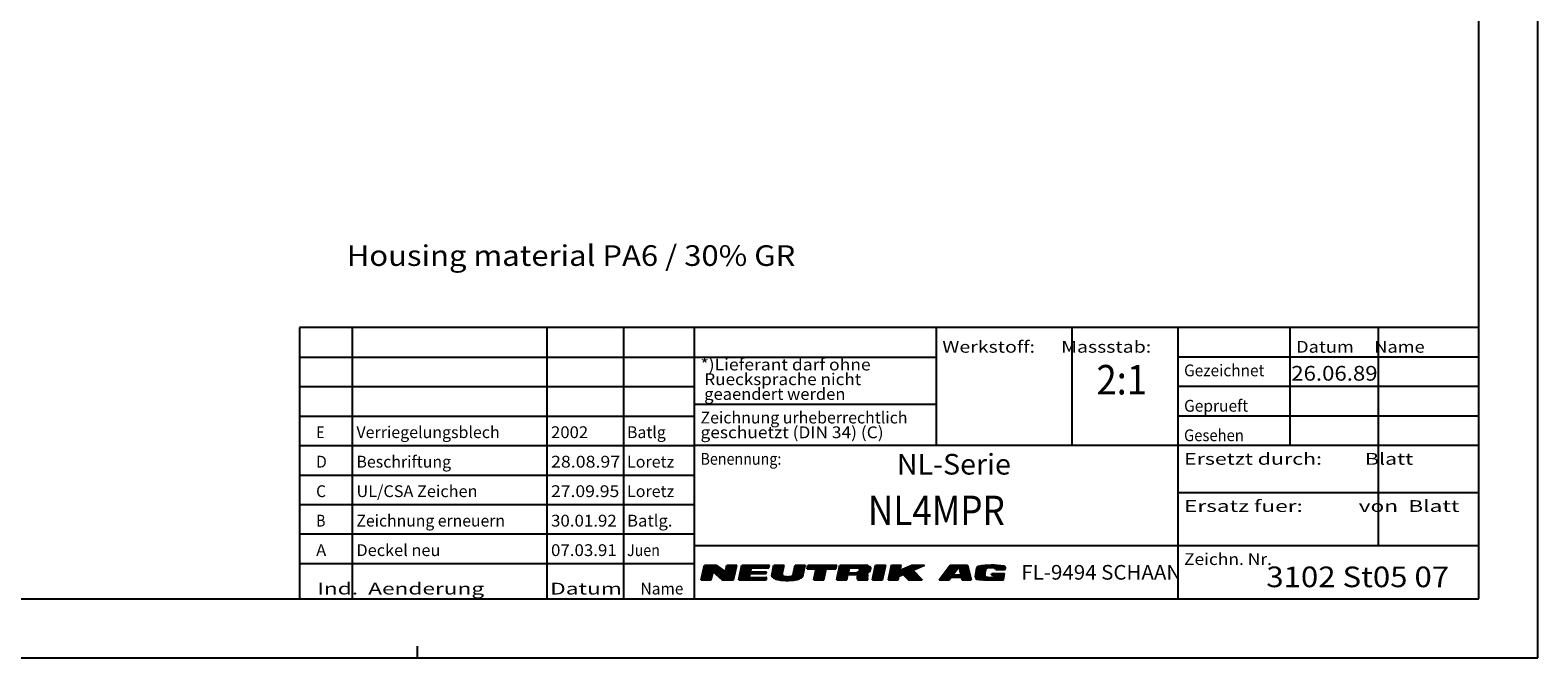
# Model space of a CAD drawing. Extents: x 0 to 420, y 0 to 297.
# Drawn here: x 164 to 420, y 0 to 106 of the extents above; entities that cross this region are included whole.
import ezdxf
from ezdxf.enums import TextEntityAlignment as Align

# ---------------------------------------------------------------- set-up
doc = ezdxf.new("R2010")
doc.units = 0
doc.header["$LTSCALE"] = 23.1
doc.layers.get('0').update_dxf_attribs({"linetype": 'CONTINUOUS'})
for name, color, linetype in [('035', 7, 'CONTINUOUS'), ('05', 7, 'CONTINUOUS'), ('BEM1', 7, 'CONTINUOUS'), ('RAHMEN', 7, 'CONTINUOUS')]:
    doc.layers.add(name, color=color, linetype=linetype)
doc.styles.get("Standard").update_dxf_attribs({"font": 'txt', "width": 0.8})

msp = doc.modelspace()

# ---------------------------------------------------------------- linework, layer by layer
at = {"color": 7, "linetype": 'CONTINUOUS'}
for p, q in [((420, 0), (420, 297)), ((420, 0), (420, 297)), ((0, 0), (420, 0)), ((0, 0), (420, 0))]:
    msp.add_line(p, q, dxfattribs=at)
at = {"layer": '035', "color": 3, "linetype": 'CONTINUOUS'}
for p, q in [((278.11, 13.21), (278.66, 15.69)), ((278.66, 15.69), (280.68, 15.69)), ((280.68, 15.69), (282.22, 14.61)), ((282.22, 14.61), (282.47, 15.69)), ((282.47, 15.69), (284.17, 15.69)), ((283.62, 13.21), (284.17, 15.69)), ((284.48, 13.21), (285.03, 15.69)), ((285.03, 15.69), (289.68, 15.69)), ((289.59, 15.25), (289.68, 15.69)), ((290.08, 13.97), (290.46, 15.69)), ((290.46, 15.69), (292.16, 15.69)), ((291.83, 14.18), (292.16, 15.69)), ((293.7, 14.1), (294.05, 15.69)), ((294.05, 15.69), (295.75, 15.69)), ((295.34, 13.85), (295.75, 15.69)), ((296.07, 15.07), (296.21, 15.69)), ((296.21, 15.69), (301.1, 15.69)), ((300.96, 15.07), (301.1, 15.69)), ((301.09, 13.21), (301.64, 15.69)), ((301.64, 15.69), (306, 15.69)), ((307.14, 13.21), (307.69, 15.69)), ((307.69, 15.69), (309.4, 15.69)), ((308.85, 13.21), (309.4, 15.69)), ((309.86, 13.21), (310.41, 15.69)), ((310.41, 15.69), (312.04, 15.69)), ((311.86, 14.85), (313.83, 15.69)), ((311.86, 14.85), (312.04, 15.69)), ((313.83, 15.69), (316, 15.69)), ((314, 14.84), (316, 15.69)), ((318.46, 13.21), (320.33, 15.69)), ((320.33, 15.69), (323.28, 15.69)), ((320.78, 14.06), (321.79, 15.41)), ((321.79, 15.41), (322.13, 14.06)), ((323.28, 15.69), (323.9, 13.21)), ((278.11, 13.21), (279.82, 13.21)), ((279.82, 13.21), (280.13, 14.61)), ((280.13, 14.61), (281.68, 13.21)), ((281.68, 13.21), (283.62, 13.21)), ((284.48, 13.21), (289.13, 13.21)), ((286.28, 13.65), (286.43, 14.31)), ((286.28, 13.65), (289.23, 13.65)), ((286.43, 14.31), (289.14, 14.31)), ((286.49, 14.6), (286.64, 15.25)), ((286.49, 14.6), (289.21, 14.6)), ((286.64, 15.25), (289.59, 15.25)), ((289.13, 13.21), (289.23, 13.65)), ((289.14, 14.31), (289.21, 14.6)), ((296.07, 15.07), (297.62, 15.07)), ((297.21, 13.21), (297.62, 15.07)), ((297.21, 13.21), (298.92, 13.21)), ((298.92, 13.21), (299.33, 15.07)), ((299.33, 15.07), (300.96, 15.07)), ((301.09, 13.21), (302.8, 13.21)), ((302.8, 13.21), (303, 14.14)), ((303, 14.14), (304.45, 14.14)), ((303.07, 14.43), (303.25, 15.25)), ((303.07, 14.43), (304.43, 14.43)), ((303.25, 15.25), (304.66, 15.25)), ((304.53, 14.44), (304.43, 14.43)), ((304.45, 14.14), (304.53, 14.12)), ((304.66, 14.51), (304.53, 14.44)), ((304.53, 14.12), (304.59, 14.09)), ((304.59, 14.09), (304.62, 14.04)), ((304.6, 13.41), (304.63, 13.86)), ((304.62, 14.04), (304.63, 13.97)), ((304.63, 13.97), (304.63, 13.86)), ((304.66, 15.25), (304.77, 15.23)), ((304.79, 14.59), (304.66, 14.51)), ((304.66, 13.21), (306.38, 13.21)), ((304.77, 15.23), (304.86, 15.19)), ((304.89, 14.7), (304.79, 14.59)), ((304.86, 15.19), (304.91, 15.11)), ((304.94, 14.78), (304.89, 14.7)), ((304.91, 15.11), (304.95, 15.02)), ((304.95, 14.92), (304.94, 14.78)), ((304.95, 15.02), (304.95, 14.92)), ((306.31, 13.47), (306.35, 14.05)), ((307.14, 13.21), (308.85, 13.21)), ((309.86, 13.21), (311.49, 13.21)), ((311.49, 13.21), (311.63, 13.83)), ((311.63, 13.83), (312.36, 14.14)), ((312.36, 14.14), (313.28, 13.21)), ((313.28, 13.21), (315.61, 13.21)), ((314, 14.84), (315.61, 13.21)), ((318.46, 13.21), (320.14, 13.21)), ((320.14, 13.21), (320.5, 13.69)), ((320.5, 13.69), (322.23, 13.69)), ((320.78, 14.06), (322.13, 14.06)), ((322.23, 13.69), (322.35, 13.21)), ((322.35, 13.21), (323.9, 13.21)), ((324.62, 13.72), (324.88, 15.24)), ((326.23, 14.05), (326.39, 14.96)), ((327.35, 14.08), (327.39, 14.3)), ((327.35, 14.08), (327.97, 14.08)), ((327.39, 14.3), (329.56, 14.3)), ((327.81, 13.21), (327.82, 13.24)), ((327.81, 13.21), (329.37, 13.21)), ((327.95, 13.97), (327.97, 14.08)), ((328.1, 14.96), (329.68, 14.96)), ((329.37, 13.21), (329.56, 14.3)), ((329.68, 14.96), (329.72, 15.19))]:
    msp.add_line(p, q, dxfattribs=at)
for centre, radius, start, end in [((305.99, 14.3), 1.4, 74.2118, 89.7604), ((306.12, 14.76), 0.913, 49.8061, 74.2118), ((306.42, 15.11), 0.456, 15, 49.8059), ((325.19, 15.19), 0.311, 99.8028, 170), ((327.47, 2), 13.7, 81.6599, 99.8028), ((329.41, 15.24), 0.311, 350, 81.6599), ((290.36, 13.91), 0.284, 167.7945, 179.9993), ((290.36, 13.91), 0.284, 180.0001, 234.6229), ((291.47, 15.47), 2.2, 234.6229, 253.6105), ((292.21, 18.01), 4.85, 253.6104, 263.054), ((292.71, 22.09), 8.96, 263.054, 270), ((292, 14.14), 0.178, 166.696, 180), ((292, 14.14), 0.178, 179.9998, 225.0423), ((292.36, 14.5), 0.686, 225.0424, 247.53), ((292.6, 15.08), 1.32, 247.5299, 260.2785), ((292.76, 16.02), 2.26, 260.2784, 270), ((292.71, 22.09), 8.96, 270, 276.946), ((292.76, 16.02), 2.26, 270, 279.7216), ((292.92, 15.08), 1.32, 279.7215, 292.4701), ((293.16, 14.5), 0.686, 292.47, 314.9576), ((293.52, 14.14), 0.178, 314.9573, 347.1339), ((293.21, 18.01), 4.85, 276.946, 286.3896), ((293.96, 15.47), 2.2, 286.3895, 305.3771), ((295.07, 13.91), 0.284, 305.377, 347.7177), ((304.97, 13.41), 0.374, 180.772, 212.8819), ((305.31, 16.2), 2.08, 295.3416, 298.8637), ((305.88, 13.85), 0.57, 49.8058, 55.6064), ((306.06, 14.07), 0.285, 15.0004, 49.8063), ((306.7, 13.44), 0.388, 176, 216.8699), ((305.64, 15.6), 1.4, 298.8639, 315.7883), ((306.06, 14.07), 0.285, 355.6044, 14.9998), ((305.99, 15.27), 0.913, 315.7883, 340.1939), ((306.42, 15.11), 0.456, 340.1939, 14.9998), ((324.92, 13.67), 0.311, 170, 261.4615), ((326.91, 26.9), 13.7, 261.4615, 273.8118), ((326.53, 14), 0.311, 170, 261.5305), ((326.69, 14.9), 0.311, 99.7818, 170), ((327.01, 17.21), 3.56, 261.5305, 281.1931), ((327.24, 11.7), 3.56, 80.2083, 99.7818), ((327.64, 14.02), 0.311, 281.1931, 350), ((327.8, 14.9), 0.311, 11.4934, 80.2083)]:
    msp.add_arc(centre, radius, start, end, dxfattribs=at)
at = {"layer": '05', "color": 2, "linetype": 'CONTINUOUS'}
for p, q in [((210, 56), (210, 10)), ((410, 56), (210, 56)), ((219, 10), (219, 56)), ((252, 10), (252, 56)), ((265, 10), (265, 56)), ((277, 10), (277, 56)), ((318, 36), (318, 56)), ((341, 36), (341, 56)), ((359, 10), (359, 56)), ((378, 36), (378, 56)), ((393, 19), (393, 56)), ((410, 10), (410, 56)), ((277, 51), (318, 51)), ((410, 51), (359, 51)), ((410, 46), (359, 46)), ((277, 43), (318, 43)), ((410, 41), (359, 41)), ((410, 36), (277, 36)), ((410, 28), (359, 28)), ((410, 19), (277, 19)), ((210, 16), (277, 16))]:
    msp.add_line(p, q, dxfattribs=at)
at = {"layer": '05', "color": 4, "linetype": 'CONTINUOUS'}
for p, q in [((210, 51), (277, 51)), ((210, 46), (277, 46)), ((210, 41), (277, 41)), ((210, 36), (277, 36)), ((210, 31), (277, 31)), ((210, 26), (277, 26)), ((210, 21), (277, 21)), ((315.91, 15.66), (315.95, 15.69)), ((315.59, 13.21), (315.6, 13.22))]:
    msp.add_line(p, q, dxfattribs=at)
at = {"layer": '05', "color": 7, "linetype": 'CONTINUOUS'}
for p, q in [((278.12, 13.26), (280.56, 15.69)), ((278.21, 13.66), (280.24, 15.69)), ((278.3, 14.07), (279.92, 15.69)), ((278.39, 14.48), (279.6, 15.69)), ((278.39, 13.21), (280.8, 15.61)), ((278.48, 14.89), (279.29, 15.69)), ((278.57, 15.3), (278.97, 15.69)), ((280.04, 14.2), (278.64, 15.6)), ((278.71, 13.21), (280.98, 15.48)), ((280.1, 14.46), (278.87, 15.69)), ((281.54, 13.33), (279.18, 15.69)), ((281.99, 13.21), (279.5, 15.69)), ((282.3, 13.21), (279.82, 15.69)), ((282.62, 13.21), (280.14, 15.69)), ((280.29, 14.46), (281.17, 15.35)), ((282.94, 13.21), (280.46, 15.69)), ((283.26, 13.21), (281, 15.47)), ((281.29, 13.56), (283.42, 15.69)), ((281.46, 13.41), (283.74, 15.69)), ((281.63, 13.26), (284.06, 15.69)), ((281.89, 13.21), (284.11, 15.43)), ((282.28, 14.87), (283.1, 15.69)), ((282.37, 15.28), (282.79, 15.69)), ((283.79, 13.95), (282.39, 15.35)), ((283.85, 14.21), (282.45, 15.61)), ((282.46, 15.69), (282.47, 15.69)), ((283.9, 14.47), (282.68, 15.69)), ((283.96, 14.73), (283, 15.69)), ((284.02, 14.99), (283.32, 15.69)), ((284.08, 15.26), (283.64, 15.69)), ((284.13, 15.52), (283.96, 15.69)), ((284.49, 13.26), (286.92, 15.69)), ((284.58, 13.67), (286.6, 15.69)), ((284.67, 14.07), (286.29, 15.69)), ((284.76, 14.48), (285.97, 15.69)), ((284.85, 14.89), (285.65, 15.69)), ((284.94, 15.3), (285.33, 15.69)), ((286.4, 14.2), (285.01, 15.6)), ((286.62, 14.31), (285.23, 15.69)), ((286.52, 14.72), (285.55, 15.69)), ((286.58, 14.98), (285.87, 15.69)), ((286.63, 15.24), (286.18, 15.69)), ((286.94, 15.25), (286.5, 15.69)), ((286.8, 15.25), (287.24, 15.69)), ((287.26, 15.25), (286.82, 15.69)), ((287.12, 15.25), (287.56, 15.69)), ((287.58, 15.25), (287.14, 15.69)), ((287.44, 15.25), (287.88, 15.69)), ((287.9, 15.25), (287.46, 15.69)), ((287.76, 15.25), (288.2, 15.69)), ((288.21, 15.25), (287.77, 15.69)), ((288.07, 15.25), (288.51, 15.69)), ((288.53, 15.25), (288.09, 15.69)), ((288.39, 15.25), (288.83, 15.69)), ((288.85, 15.25), (288.41, 15.69)), ((288.71, 15.25), (289.15, 15.69)), ((289.17, 15.25), (288.73, 15.69)), ((289.03, 15.25), (289.47, 15.69)), ((289.49, 15.25), (289.05, 15.69)), ((289.35, 15.25), (289.66, 15.56)), ((289.63, 15.43), (289.37, 15.69)), ((289.68, 15.69), (289.68, 15.69)), ((290.1, 13.78), (292.01, 15.69)), ((290.11, 14.11), (291.7, 15.69)), ((290.2, 14.52), (291.38, 15.69)), ((290.27, 13.63), (292.12, 15.48)), ((290.29, 14.92), (291.06, 15.69)), ((290.38, 15.33), (290.74, 15.69)), ((291.83, 14.18), (290.44, 15.58)), ((291.89, 14.44), (290.64, 15.69)), ((291.95, 14.7), (290.96, 15.69)), ((292, 14.97), (291.28, 15.69)), ((292.06, 15.23), (291.59, 15.69)), ((292.12, 15.49), (291.91, 15.69)), ((292.96, 13.13), (295.51, 15.69)), ((293.29, 13.15), (295.73, 15.59)), ((293.72, 14.22), (295.2, 15.69)), ((293.81, 14.63), (294.88, 15.69)), ((293.9, 15.04), (294.56, 15.69)), ((294, 15.45), (294.24, 15.69)), ((295.4, 14.11), (294.01, 15.51)), ((295.46, 14.37), (294.14, 15.69)), ((295.52, 14.63), (294.46, 15.69)), ((295.58, 14.89), (294.78, 15.69)), ((295.63, 15.15), (295.09, 15.69)), ((295.69, 15.41), (295.41, 15.69)), ((295.75, 15.67), (295.73, 15.69)), ((296.13, 15.35), (296.47, 15.69)), ((296.17, 15.07), (296.79, 15.69)), ((296.67, 15.07), (296.18, 15.56)), ((296.99, 15.07), (296.37, 15.69)), ((296.48, 15.07), (297.11, 15.69)), ((297.31, 15.07), (296.68, 15.69)), ((296.8, 15.07), (297.42, 15.69)), ((299.02, 13.68), (297, 15.69)), ((297.12, 15.07), (297.74, 15.69)), ((297.22, 13.26), (299.65, 15.69)), ((297.31, 13.67), (299.33, 15.69)), ((299.08, 13.94), (297.32, 15.69)), ((297.4, 14.08), (299.01, 15.69)), ((297.44, 15.07), (298.06, 15.69)), ((297.49, 14.49), (298.7, 15.69)), ((297.58, 14.9), (298.38, 15.69)), ((299.13, 14.2), (297.64, 15.69)), ((299.19, 14.46), (297.96, 15.69)), ((299.25, 14.72), (298.28, 15.69)), ((299.31, 14.98), (298.59, 15.69)), ((299.53, 15.07), (298.91, 15.69)), ((299.85, 15.07), (299.23, 15.69)), ((299.35, 15.07), (299.97, 15.69)), ((300.17, 15.07), (299.55, 15.69)), ((299.67, 15.07), (300.29, 15.69)), ((300.49, 15.07), (299.87, 15.69)), ((299.98, 15.07), (300.61, 15.69)), ((300.81, 15.07), (300.18, 15.69)), ((300.3, 15.07), (300.92, 15.69)), ((300.99, 15.21), (300.5, 15.69)), ((300.62, 15.07), (301.05, 15.51)), ((301.05, 15.47), (300.82, 15.69)), ((301.12, 13.34), (303.47, 15.69)), ((301.21, 13.75), (303.15, 15.69)), ((301.3, 14.16), (302.83, 15.69)), ((301.39, 14.57), (302.51, 15.69)), ((301.48, 14.98), (302.2, 15.69)), ((301.57, 15.39), (301.88, 15.69)), ((303.02, 14.14), (301.61, 15.54)), ((303.33, 14.14), (301.78, 15.69)), ((303.12, 14.67), (302.09, 15.69)), ((303.18, 14.93), (302.41, 15.69)), ((303.24, 15.19), (302.73, 15.69)), ((303.49, 15.25), (303.05, 15.69)), ((303.35, 15.25), (303.79, 15.69)), ((303.81, 15.25), (303.37, 15.69)), ((303.67, 15.25), (304.11, 15.69)), ((304.12, 15.25), (303.68, 15.69)), ((303.98, 15.25), (304.42, 15.69)), ((304.44, 15.25), (304, 15.69)), ((304.3, 15.25), (304.74, 15.69)), ((304.79, 15.22), (304.32, 15.69)), ((304.46, 14.13), (306.01, 15.69)), ((304.61, 13.65), (306.54, 15.58)), ((304.61, 13.33), (306.73, 15.45)), ((304.62, 15.25), (305.06, 15.69)), ((304.63, 13.99), (306.3, 15.66)), ((306.34, 13.99), (304.64, 15.69)), ((304.87, 15.18), (305.38, 15.69)), ((304.95, 14.94), (305.7, 15.69)), ((306.29, 14.36), (304.96, 15.69)), ((306.48, 14.49), (305.28, 15.69)), ((306.65, 14.64), (305.59, 15.69)), ((306.79, 14.82), (305.91, 15.69)), ((306.87, 15.05), (306.26, 15.67)), ((307.18, 13.35), (309.37, 15.55)), ((307.27, 13.76), (309.2, 15.69)), ((307.36, 14.17), (308.88, 15.69)), ((307.45, 14.58), (308.56, 15.69)), ((307.54, 14.99), (308.24, 15.69)), ((307.63, 15.4), (307.92, 15.69)), ((309.06, 14.14), (307.66, 15.54)), ((309.12, 14.4), (307.82, 15.69)), ((309.17, 14.66), (308.14, 15.69)), ((309.23, 14.92), (308.46, 15.69)), ((309.29, 15.18), (308.78, 15.69)), ((309.35, 15.44), (309.09, 15.69)), ((309.94, 13.57), (312.04, 15.67)), ((310.03, 13.98), (311.74, 15.69)), ((310.12, 14.39), (311.42, 15.69)), ((310.21, 14.8), (311.11, 15.69)), ((310.3, 15.21), (310.79, 15.69)), ((311.83, 13.91), (310.35, 15.4)), ((310.4, 15.62), (310.47, 15.69)), ((312.05, 14.01), (310.4, 15.66)), ((312.27, 14.1), (310.69, 15.69)), ((313.49, 13.21), (311, 15.69)), ((311.91, 15.1), (311.32, 15.69)), ((311.97, 15.36), (311.64, 15.69)), ((311.91, 13.95), (313.52, 15.56)), ((312.03, 15.62), (311.96, 15.69)), ((312.39, 14.11), (313.97, 15.69)), ((312.55, 13.95), (314.29, 15.69)), ((312.7, 13.79), (314.61, 15.69)), ((315.4, 13.21), (313.19, 15.42)), ((314.06, 14.87), (313.41, 15.51)), ((314.28, 14.96), (313.63, 15.61)), ((314.5, 15.06), (313.87, 15.69)), ((314.13, 14.89), (314.92, 15.69)), ((314.73, 15.15), (314.19, 15.69)), ((314.95, 15.25), (314.5, 15.69)), ((314.68, 15.13), (315.24, 15.69)), ((315.17, 15.34), (314.82, 15.69)), ((315.4, 15.44), (315.14, 15.69)), ((315.23, 15.37), (315.56, 15.69)), ((315.62, 15.53), (315.46, 15.69)), ((315.84, 15.63), (315.78, 15.69)), ((315.79, 15.6), (315.88, 15.69)), ((318.49, 13.21), (320.97, 15.69)), ((318.8, 13.21), (321.29, 15.69)), ((319.12, 13.21), (321.61, 15.69)), ((319.35, 14.39), (320.65, 15.69)), ((319.44, 13.21), (321.93, 15.69)), ((321.11, 14.5), (320.15, 15.46)), ((321.24, 14.68), (320.29, 15.64)), ((320.31, 15.67), (320.33, 15.69)), ((321.38, 14.86), (320.55, 15.69)), ((321.52, 15.04), (320.87, 15.69)), ((321.65, 15.23), (321.18, 15.69)), ((321.79, 15.41), (321.5, 15.69)), ((323.88, 13.32), (321.8, 15.4)), ((323.77, 13.75), (321.82, 15.69)), ((321.83, 15.28), (322.24, 15.69)), ((321.89, 15.02), (322.56, 15.69)), ((321.96, 14.77), (322.88, 15.69)), ((322.02, 14.52), (323.2, 15.69)), ((322.08, 14.26), (323.33, 15.51)), ((323.66, 14.17), (322.14, 15.69)), ((323.56, 14.59), (322.46, 15.69)), ((323.45, 15.02), (322.78, 15.69)), ((323.35, 15.44), (323.09, 15.69)), ((324.62, 13.61), (326.68, 15.67)), ((324.66, 13.97), (326.33, 15.65)), ((324.73, 14.36), (325.98, 15.61)), ((324.74, 13.42), (327.01, 15.69)), ((324.8, 14.75), (325.62, 15.57)), ((324.86, 15.13), (325.24, 15.51)), ((326.24, 14.14), (324.97, 15.41)), ((326.29, 14.41), (325.19, 15.5)), ((326.34, 14.68), (325.47, 15.55)), ((326.38, 14.95), (325.75, 15.59)), ((326.5, 15.15), (326.03, 15.62)), ((326.75, 15.22), (326.32, 15.65)), ((327.03, 15.25), (326.62, 15.67)), ((326.88, 15.24), (327.33, 15.69)), ((327.35, 15.26), (326.92, 15.68)), ((327.22, 15.26), (327.65, 15.69)), ((327.69, 15.23), (327.23, 15.69)), ((327.53, 15.25), (327.96, 15.69)), ((328.28, 14.96), (327.55, 15.69)), ((327.81, 15.21), (328.27, 15.67)), ((328.6, 14.96), (327.87, 15.69)), ((328.03, 15.11), (328.56, 15.65)), ((328.92, 14.96), (328.2, 15.67)), ((328.2, 14.96), (328.86, 15.62)), ((328.51, 14.96), (329.14, 15.59)), ((329.23, 14.96), (328.55, 15.65)), ((328.83, 14.96), (329.42, 15.55)), ((329.55, 14.96), (328.9, 15.62)), ((329.15, 14.96), (329.64, 15.45)), ((329.71, 15.13), (329.26, 15.58)), ((278.17, 13.21), (278.12, 13.26)), ((278.49, 13.21), (278.18, 13.52)), ((278.8, 13.21), (278.24, 13.78)), ((279.12, 13.21), (278.29, 14.04)), ((279.44, 13.21), (278.35, 14.3)), ((279.76, 13.21), (278.41, 14.56)), ((279.87, 13.42), (278.47, 14.82)), ((279.92, 13.68), (278.53, 15.08)), ((279.98, 13.94), (278.58, 15.34)), ((279.03, 13.21), (280.04, 14.22)), ((279.35, 13.21), (279.95, 13.81)), ((279.67, 13.21), (279.86, 13.41)), ((280.45, 14.31), (281.36, 15.22)), ((280.62, 14.16), (281.54, 15.09)), ((280.79, 14.01), (281.73, 14.95)), ((280.96, 13.86), (281.92, 14.82)), ((281.12, 13.71), (282.1, 14.69)), ((283.58, 13.21), (282.07, 14.71)), ((282.21, 13.21), (284.02, 15.02)), ((283.67, 13.43), (282.27, 14.83)), ((283.73, 13.69), (282.33, 15.09)), ((282.53, 13.21), (283.93, 14.61)), ((282.85, 13.21), (283.84, 14.2)), ((283.17, 13.21), (283.75, 13.8)), ((283.48, 13.21), (283.66, 13.39)), ((284.53, 13.21), (284.49, 13.25)), ((284.85, 13.21), (284.54, 13.51)), ((285.17, 13.21), (284.6, 13.78)), ((285.49, 13.21), (284.66, 14.04)), ((285.8, 13.21), (284.72, 14.3)), ((284.76, 13.21), (286.59, 15.04)), ((286.12, 13.21), (284.78, 14.56)), ((286.44, 13.21), (284.83, 14.82)), ((286.29, 13.68), (284.89, 15.08)), ((286.35, 13.94), (284.95, 15.34)), ((285.08, 13.21), (286.5, 14.63)), ((285.39, 13.21), (286.41, 14.22)), ((285.71, 13.21), (286.32, 13.82)), ((286.03, 13.21), (286.47, 13.65)), ((286.76, 13.21), (286.32, 13.65)), ((286.35, 13.21), (286.79, 13.65)), ((286.49, 14.31), (286.78, 14.6)), ((286.93, 14.31), (286.64, 14.6)), ((287.08, 13.21), (286.64, 13.65)), ((286.67, 13.21), (287.11, 13.65)), ((286.81, 14.31), (287.1, 14.6)), ((287.25, 14.31), (286.96, 14.6)), ((287.4, 13.21), (286.96, 13.65)), ((286.98, 13.21), (287.42, 13.65)), ((287.13, 14.31), (287.42, 14.6)), ((287.71, 13.21), (287.27, 13.65)), ((287.57, 14.31), (287.28, 14.6)), ((287.3, 13.21), (287.74, 13.65)), ((287.45, 14.31), (287.74, 14.6)), ((288.03, 13.21), (287.59, 13.65)), ((287.89, 14.31), (287.6, 14.6)), ((287.62, 13.21), (288.06, 13.65)), ((287.76, 14.31), (288.05, 14.6)), ((288.35, 13.21), (287.91, 13.65)), ((288.21, 14.31), (287.92, 14.6)), ((287.94, 13.21), (288.38, 13.65)), ((288.08, 14.31), (288.37, 14.6)), ((288.67, 13.21), (288.23, 13.65)), ((288.53, 14.31), (288.24, 14.6)), ((288.26, 13.21), (288.7, 13.65)), ((288.4, 14.31), (288.69, 14.6)), ((288.84, 14.31), (288.55, 14.6)), ((288.99, 13.21), (288.55, 13.65)), ((288.58, 13.21), (289.02, 13.65)), ((288.72, 14.31), (289.01, 14.6)), ((289.16, 13.35), (288.86, 13.65)), ((289.15, 14.32), (288.87, 14.6)), ((288.89, 13.21), (289.2, 13.52)), ((289.04, 14.31), (289.18, 14.45)), ((289.22, 13.61), (289.18, 13.65)), ((289.21, 14.58), (289.19, 14.6)), ((290.7, 13.41), (290.09, 14.02)), ((291.14, 13.28), (290.15, 14.28)), ((291.53, 13.21), (290.2, 14.54)), ((291.89, 13.17), (290.26, 14.8)), ((292.23, 13.14), (290.32, 15.06)), ((292.56, 13.13), (290.38, 15.32)), ((290.47, 13.51), (292.03, 15.07)), ((290.69, 13.41), (291.94, 14.66)), ((290.93, 13.33), (291.84, 14.25)), ((291.18, 13.27), (291.9, 13.99)), ((291.45, 13.22), (292.1, 13.87)), ((291.73, 13.18), (292.34, 13.79)), ((292.02, 13.16), (292.62, 13.76)), ((292.88, 13.13), (292.18, 13.84)), ((292.32, 13.14), (292.94, 13.76)), ((293.19, 13.14), (292.57, 13.76)), ((292.63, 13.13), (293.34, 13.83)), ((293.49, 13.16), (292.89, 13.76)), ((293.77, 13.19), (293.18, 13.79)), ((294.05, 13.24), (293.42, 13.86)), ((294.32, 13.29), (293.62, 13.99)), ((293.64, 13.18), (295.64, 15.18)), ((294.57, 13.36), (293.72, 14.2)), ((294.8, 13.44), (293.78, 14.46)), ((295.02, 13.54), (293.84, 14.72)), ((295.21, 13.66), (293.89, 14.98)), ((295.35, 13.85), (293.95, 15.24)), ((294, 13.23), (295.55, 14.77)), ((294.41, 13.31), (295.46, 14.37)), ((294.89, 13.48), (295.37, 13.96)), ((296.35, 15.07), (296.12, 15.3)), ((297.26, 13.21), (297.22, 13.25)), ((297.58, 13.21), (297.27, 13.51)), ((297.9, 13.21), (297.33, 13.77)), ((298.21, 13.21), (297.39, 14.03)), ((298.53, 13.21), (297.45, 14.29)), ((297.48, 13.21), (299.32, 15.05)), ((298.85, 13.21), (297.51, 14.55)), ((298.96, 13.42), (297.56, 14.81)), ((297.8, 13.21), (299.23, 14.64)), ((298.12, 13.21), (299.14, 14.23)), ((298.44, 13.21), (299.05, 13.82)), ((298.76, 13.21), (298.96, 13.41)), ((300.94, 15.07), (300.96, 15.1)), ((301.4, 13.21), (301.14, 13.46)), ((301.71, 13.21), (301.2, 13.72)), ((302.03, 13.21), (301.26, 13.98)), ((301.3, 13.21), (303.22, 15.13)), ((302.35, 13.21), (301.32, 14.24)), ((302.67, 13.21), (301.38, 14.5)), ((302.83, 13.36), (301.43, 14.76)), ((302.89, 13.63), (301.49, 15.02)), ((302.95, 13.89), (301.55, 15.28)), ((301.62, 13.21), (303.13, 14.72)), ((301.94, 13.21), (303.16, 14.43)), ((302.26, 13.21), (302.95, 13.9)), ((302.58, 13.21), (302.86, 13.49)), ((303.18, 14.14), (303.47, 14.43)), ((303.65, 14.14), (303.36, 14.43)), ((303.5, 14.14), (303.79, 14.43)), ((303.97, 14.14), (303.68, 14.43)), ((303.82, 14.14), (304.11, 14.43)), ((304.29, 14.14), (304, 14.43)), ((304.14, 14.14), (304.43, 14.43)), ((305.53, 13.21), (304.32, 14.43)), ((305.85, 13.21), (304.59, 14.47)), ((304.9, 13.21), (304.6, 13.5)), ((305.21, 13.21), (304.62, 13.8)), ((306.17, 13.21), (304.79, 14.59)), ((304.8, 13.21), (306.85, 15.26)), ((306.32, 13.69), (304.91, 15.1)), ((306.31, 13.38), (304.93, 14.77)), ((305.12, 13.21), (306.22, 14.31)), ((305.44, 13.21), (306.35, 14.11)), ((305.76, 13.21), (306.33, 13.78)), ((306.08, 13.21), (306.31, 13.44)), ((306.27, 14.35), (306.83, 14.92)), ((307.44, 13.21), (307.2, 13.45)), ((307.76, 13.21), (307.26, 13.71)), ((308.08, 13.21), (307.31, 13.97)), ((307.35, 13.21), (309.28, 15.14)), ((308.4, 13.21), (307.37, 14.23)), ((308.71, 13.21), (307.43, 14.49)), ((308.88, 13.36), (307.49, 14.76)), ((308.94, 13.62), (307.54, 15.02)), ((309, 13.88), (307.6, 15.28)), ((307.67, 13.21), (309.19, 14.73)), ((307.99, 13.21), (309.1, 14.32)), ((308.3, 13.21), (309.01, 13.91)), ((308.62, 13.21), (308.92, 13.5)), ((309.99, 13.21), (309.88, 13.31)), ((309.89, 13.21), (311.95, 15.26)), ((310.31, 13.21), (309.94, 13.57)), ((310.62, 13.21), (310, 13.83)), ((310.94, 13.21), (310.06, 14.09)), ((311.26, 13.21), (310.11, 14.35)), ((311.51, 13.28), (310.17, 14.61)), ((310.21, 13.21), (311.86, 14.85)), ((311.56, 13.54), (310.23, 14.88)), ((311.62, 13.8), (310.29, 15.14)), ((310.53, 13.21), (312.41, 15.09)), ((310.85, 13.21), (312.97, 15.33)), ((311.17, 13.21), (311.58, 13.62)), ((311.49, 13.21), (311.49, 13.22)), ((313.81, 13.21), (312.07, 14.94)), ((314.12, 13.21), (312.29, 15.04)), ((314.44, 13.21), (312.52, 15.13)), ((314.76, 13.21), (312.74, 15.23)), ((312.86, 13.63), (314.03, 14.8)), ((315.08, 13.21), (312.96, 15.32)), ((313.02, 13.47), (314.19, 14.64)), ((313.18, 13.31), (314.35, 14.48)), ((313.39, 13.21), (314.51, 14.32)), ((313.71, 13.21), (314.67, 14.16)), ((314.03, 13.21), (314.82, 14)), ((314.35, 13.21), (314.98, 13.84)), ((314.67, 13.21), (315.14, 13.68)), ((314.99, 13.21), (315.3, 13.52)), ((315.3, 13.21), (315.46, 13.36)), ((318.58, 13.21), (318.51, 13.27)), ((318.9, 13.21), (318.65, 13.46)), ((319.22, 13.21), (318.79, 13.64)), ((319.53, 13.21), (318.92, 13.82)), ((319.85, 13.21), (319.06, 14)), ((320.15, 13.23), (319.2, 14.18)), ((320.29, 13.41), (319.33, 14.37)), ((320.43, 13.59), (319.47, 14.55)), ((320.64, 13.69), (319.6, 14.73)), ((320.96, 13.69), (319.74, 14.91)), ((319.76, 13.21), (321.28, 14.73)), ((320.83, 14.13), (319.88, 15.09)), ((320.97, 14.32), (320.01, 15.27)), ((320.08, 13.21), (320.33, 13.46)), ((320.56, 13.69), (320.93, 14.06)), ((320.88, 13.69), (321.25, 14.06)), ((321.28, 13.69), (320.91, 14.06)), ((321.19, 13.69), (321.57, 14.06)), ((321.6, 13.69), (321.23, 14.06)), ((321.51, 13.69), (321.88, 14.06)), ((321.92, 13.69), (321.54, 14.06)), ((321.83, 13.69), (323.39, 15.25)), ((322.72, 13.21), (321.86, 14.06)), ((323.67, 13.21), (321.9, 14.97)), ((323.35, 13.21), (322.01, 14.55)), ((323.03, 13.21), (322.12, 14.13)), ((322.15, 13.69), (323.46, 15)), ((322.27, 13.5), (323.52, 14.74)), ((322.4, 13.21), (322.33, 13.28)), ((322.34, 13.24), (323.58, 14.49)), ((322.62, 13.21), (323.65, 14.23)), ((322.94, 13.21), (323.71, 13.98)), ((323.26, 13.21), (323.77, 13.72)), ((323.58, 13.21), (323.84, 13.47)), ((323.9, 13.21), (323.9, 13.22)), ((325.15, 13.32), (324.64, 13.83)), ((324.73, 13.42), (324.67, 13.48)), ((325.51, 13.28), (324.68, 14.11)), ((325.86, 13.25), (324.73, 14.38)), ((326.2, 13.23), (324.78, 14.65)), ((326.53, 13.21), (324.83, 14.92)), ((326.85, 13.21), (324.87, 15.19)), ((324.98, 13.34), (326.34, 14.7)), ((325.27, 13.31), (326.27, 14.31)), ((325.55, 13.27), (326.23, 13.95)), ((325.84, 13.25), (326.34, 13.75)), ((326.14, 13.23), (326.59, 13.67)), ((326.45, 13.21), (326.88, 13.65)), ((327.17, 13.21), (326.72, 13.66)), ((326.76, 13.21), (327.2, 13.65)), ((327.48, 13.22), (327.05, 13.65)), ((327.08, 13.21), (327.56, 13.69)), ((327.35, 14.12), (327.53, 14.3)), ((327.78, 13.23), (327.35, 13.67)), ((327.57, 14.08), (327.38, 14.27)), ((327.4, 13.22), (328.49, 14.3)), ((327.63, 14.08), (327.85, 14.3)), ((328.12, 13.21), (327.63, 13.7)), ((327.89, 14.08), (327.67, 14.3)), ((327.74, 13.23), (328.81, 14.3)), ((328.44, 13.21), (327.86, 13.8)), ((327.95, 14.08), (328.17, 14.3)), ((328.76, 13.21), (327.96, 14.01)), ((329.08, 13.21), (327.99, 14.3)), ((328.03, 13.21), (329.12, 14.3)), ((329.37, 13.23), (328.3, 14.3)), ((328.35, 13.21), (329.44, 14.3)), ((329.42, 13.51), (328.62, 14.3)), ((328.67, 13.21), (329.52, 14.06)), ((329.47, 13.78), (328.94, 14.3)), ((328.99, 13.21), (329.45, 13.67)), ((329.51, 14.05), (329.26, 14.3)), ((329.3, 13.21), (329.38, 13.28)), ((329.47, 14.96), (329.72, 15.21)), ((230, 0), (230, 2))]:
    msp.add_line(p, q, dxfattribs=at)
at = {"layer": 'RAHMEN', "color": 7, "linetype": 'CONTINUOUS'}
for p, q in [((420, 0), (420, 297)), ((0, 0), (420, 0))]:
    msp.add_line(p, q, dxfattribs=at)
at = {"layer": 'RAHMEN', "color": 2, "linetype": 'CONTINUOUS'}
for p, q in [((410, 10), (410, 287)), ((10, 10), (410, 10))]:
    msp.add_line(p, q, dxfattribs=at)

# ---------------------------------------------------------------- texts
at = {"layer": '035', "color": 4, "linetype": 'CONTINUOUS', "oblique": 15}
msp.add_text('FL-9494 SCHAAN', height=2.4848, dxfattribs=at).set_placement((332.42, 13.26), (359.52, 13.26), align=Align.FIT)
at = {"layer": '05', "color": 4, "linetype": 'CONTINUOUS', "oblique": 15}
for s, height, p, p2 in [('Werkstoff:      Massstab:', 2, (319, 51.74), (354.43, 51.74)), ('Datum     Name', 2, (379, 51.74), (400.81, 51.74)), ('*)Lieferant darf ohne ', 2, (278, 48.74), (307.52, 48.74)), ('Gezeichnet', 2, (360, 47.74), (373.62, 47.74)), ('26.06.89', 2.5, (378.18, 47), (392.82, 47)), (' Ruecksprache nicht ', 2, (278, 46.24), (305.9, 46.24)), (' geaendert werden', 2, (278, 43.74), (302.57, 43.74)), ('Geprueft', 2, (360, 41.74), (370.86, 41.74)), ('Zeichnung urheberrechtlich', 2, (278, 39.74), (313.1, 39.74)), ('E', 2, (212.81, 37.26), (214.24, 37.26)), ('Verriegelungsblech', 2, (219.65, 37.26), (243.94, 37.26)), ('2002', 2, (252.65, 37.26), (258.94, 37.26)), ('Batlg', 2, (265.54, 37.26), (272.11, 37.26)), ('geschuetzt (DIN 34) (C)', 2, (278, 37.24), (309.05, 37.24)), ('Gesehen', 2, (360, 36.74), (370.14, 36.74)), ('D', 2, (212.81, 32.26), (214.62, 32.26)), ('Beschriftung', 2, (219.65, 32.26), (235.7, 32.26)), ('28.08.97', 2, (252.65, 32.26), (264.37, 32.26)), ('Loretz', 2, (265.54, 32.26), (273.54, 32.26)), ('Benennung:', 2, (278, 32.74), (291.71, 32.74)), ('Ersetzt durch:         Blatt', 2, (360, 32.74), (398.86, 32.74)), ('C', 2, (212.81, 27.26), (214.48, 27.26)), ('UL/CSA Zeichen', 2, (219.65, 27.26), (240.18, 27.26)), ('27.09.95', 2, (252.65, 27.26), (264.22, 27.26)), ('Loretz', 2, (265.54, 27.26), (273.54, 27.26)), ('Ersatz fuer:           von  Blatt', 2, (360, 24.74), (406.71, 24.74)), ('B', 2, (212.81, 22.26), (214.39, 22.26)), ('Zeichnung erneuern', 2, (219.65, 22.26), (244.84, 22.26)), ('30.01.92', 2, (252.65, 22.26), (263.79, 22.26)), ('Batlg.', 2, (265.54, 22.26), (273.25, 22.26)), ('A', 2, (212.81, 17.26), (214.53, 17.26)), ('Deckel neu', 2, (219.65, 17.26), (233.89, 17.26)), ('07.03.91', 2, (252.65, 17.26), (263.79, 17.26)), ('Juen', 2, (265.54, 17.26), (271.11, 17.26)), ('Zeichn. Nr.', 2, (360, 15.74), (374.9, 15.74)), ('Ind.  Aenderung             Datum   ', 2, (213, 10.74), (267.24, 10.74)), (' Name', 2, (267.24, 10.74), (275.1, 10.74))]:
    msp.add_text(s, height=height, dxfattribs=at).set_placement(p, p2, align=Align.FIT)
at = {"layer": '05', "color": 2, "linetype": 'CONTINUOUS', "oblique": 15}
for s, p, p2 in [('2:1', (345.15, 44.66), (353.72, 44.66)), ('NL4MPR', (306.39, 22.5), (329.61, 22.5))]:
    msp.add_text(s, height=5, dxfattribs=at).set_placement(p, p2, align=Align.FIT)
at = {"layer": '05', "color": 3, "linetype": 'CONTINUOUS', "oblique": 15}
for s, p, p2 in [('NL-Serie', (311.29, 31.08), (330.63, 31.08)), ('3102 St05 07', (373.95, 11.98), (404.95, 11.98))]:
    msp.add_text(s, height=3.5, dxfattribs=at).set_placement(p, p2, align=Align.FIT)
at = {"layer": 'BEM1', "color": 3, "linetype": 'CONTINUOUS', "oblique": 15}
msp.add_text('Housing material PA6 / 30% GR', height=3.5, dxfattribs=at).set_placement((218, 66.46), (294.08, 66.46), align=Align.FIT)

doc.saveas('drawing.dxf')
